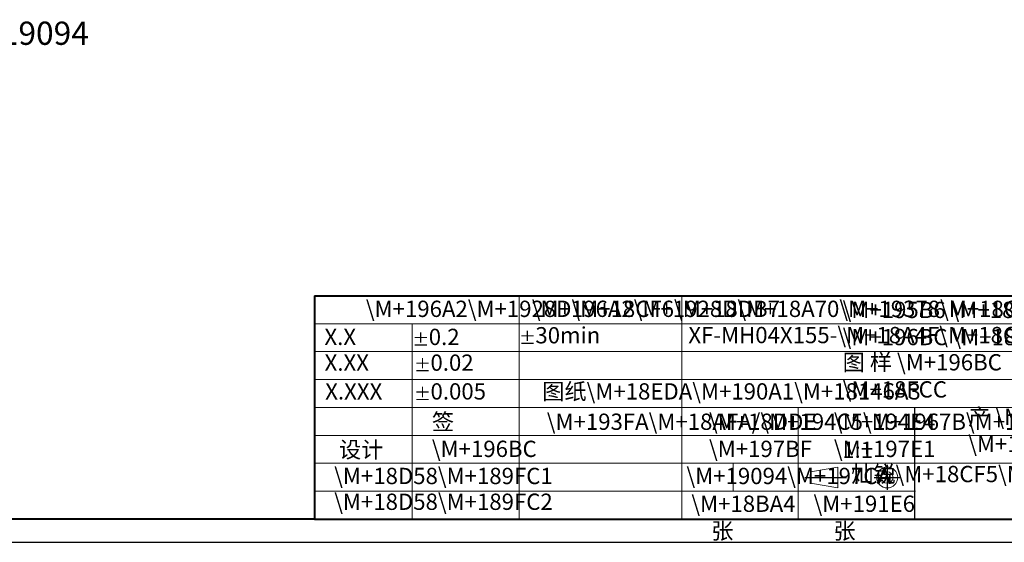
# Model space of a CAD drawing. Units: millimetres. Extents: x 0 to 490, y 0 to 297.
# Drawn here: x 172 to 383, y 0 to 112 of the extents above; entities that cross this region are included whole.
import ezdxf

# ---------------------------------------------------------------- set-up
doc = ezdxf.new("R2010")
doc.units = ezdxf.units.MM
doc.layers.add('FORMAT', color=7, linetype='Continuous')
doc.styles.add('SLDTEXTSTYLE0', font='TXT', dxfattribs={"width": 0.7})
doc.styles.add('SLDTEXTSTYLE1', font='TXT', dxfattribs={"width": 0.7, "bigfont": 'bigfont'})
doc.styles.add('SLDTEXTSTYLE2', font='TXT', dxfattribs={"width": 0.633333, "bigfont": 'bigfont'})
doc.styles.add('SLDTEXTSTYLE3', font='TXT', dxfattribs={"width": 0.614286, "bigfont": 'bigfont'})
doc.styles.add('SLDTEXTSTYLE4', font='TXT', dxfattribs={"width": 0.557143, "bigfont": 'bigfont'})

# ---------------------------------------------------------------- blocks, each defined once
blk = doc.blocks.new('SW_NOTE_1')
at = {"layer": 'FORMAT', "color": 0, "char_height": 5, "attachment_point": 1}
for s, insert, style in [('\\M+18EE5\\M+19776\\M+18E51\\M+19094', (0, 6.45), 'SLDTEXTSTYLE1'), ('\\M+1947B\\M+197A6', (0, 0.45), 'SLDTEXTSTYLE1'), ('\\M+195A8\\M+195FB视\\M+196EC', (0, -5.55), 'SLDTEXTSTYLE1'), ('\\M+1919C\\M+195FB视\\M+196EC', (0, -11.55), 'SLDTEXTSTYLE1'), ('\\M+18D48\\M+18DEC\\M+18B97离', (0, -17.55), 'SLDTEXTSTYLE1'), ('\\M+18C69\\M+1905B', (0, -23.55), 'SLDTEXTSTYLE1'), ('\\M+18CF5\\M+19A9F', (0, -29.55), 'SLDTEXTSTYLE1'), ('\\M+195AA\\M+1999E\\M+197CD', (0, -35.55), 'SLDTEXTSTYLE1'), ('\\M+1919C\\M+195FBMTF', (0, -41.55), 'SLDTEXTSTYLE1'), ('\\M+18CF5\\M+18A77\\M+1E162变', (0, -47.55), 'SLDTEXTSTYLE1'), ('测\\M+197CA\\M+1E497围\\M+18146', (0, -53.55), 'SLDTEXTSTYLE1'), ("2/3'   8.45×7.07", (0, -59.55), 'SLDTEXTSTYLE0'), ("1/1.8' 7.2×5.3", (0, -65.55), 'SLDTEXTSTYLE0'), ("1/2'   6.4×4.8", (0, -71.55), 'SLDTEXTSTYLE0'), ("1/3'   4.8×3.6", (0, -77.55), 'SLDTEXTSTYLE0')]:
    blk.add_mtext(s, dxfattribs=dict(at, insert=insert, style=style))
blk = doc.blocks.new('SW_NOTE_3')
at = {"layer": 'FORMAT', "color": 0, "attachment_point": 1, "style": 'SLDTEXTSTYLE0'}
for s, insert, char_height in [('30min', (3.53, 4.43), 3.5), ('±', (0, 3.41), 2.65)]:
    blk.add_mtext(s, dxfattribs=dict(at, insert=insert, char_height=char_height))
blk = doc.blocks.new('SW_NOTE_4')
at = {"layer": 'FORMAT', "color": 0, "attachment_point": 1, "style": 'SLDTEXTSTYLE0'}
for s, insert, char_height in [('0.005', (3.53, 4.43), 3.5), ('±', (0, 3.41), 2.65)]:
    blk.add_mtext(s, dxfattribs=dict(at, insert=insert, char_height=char_height))
blk = doc.blocks.new('SW_NOTE_5')
at = {"layer": 'FORMAT', "color": 0, "attachment_point": 1, "style": 'SLDTEXTSTYLE0'}
for s, insert, char_height in [('0.02', (3.53, 4.43), 3.5), ('±', (0, 3.41), 2.65)]:
    blk.add_mtext(s, dxfattribs=dict(at, insert=insert, char_height=char_height))
blk = doc.blocks.new('SW_NOTE_6')
at = {"layer": 'FORMAT', "color": 0, "attachment_point": 1, "style": 'SLDTEXTSTYLE0'}
for s, insert, char_height in [('0.2', (3.53, 4.43), 3.5), ('±', (0, 3.41), 2.65)]:
    blk.add_mtext(s, dxfattribs=dict(at, insert=insert, char_height=char_height))

msp = doc.modelspace()

# ---------------------------------------------------------------- linework, layer by layer
at = {"layer": 'FORMAT', "color": 7, "lineweight": 40}
for p, q in [((235, 53), (415, 53)), ((235, 5), (415, 5))]:
    msp.add_line(p, q, dxfattribs=at)
at = {"layer": 'FORMAT', "lineweight": 40}
for p, q in [((235, 53), (235, 5)), ((235, 5), (25, 5))]:
    msp.add_line(p, q, dxfattribs=at)
at = {"layer": 'FORMAT', "color": 1, "lineweight": 0}
for p, q in [((279, 53), (279, 5)), ((314, 53), (314, 5)), ((235, 47), (415, 47)), ((256, 47), (256, 5)), ((235, 41), (415, 41)), ((235, 35), (415, 35)), ((235, 29), (415, 29)), ((339, 5), (339, 29)), ((415, 23), (235, 23)), ((235, 17), (415, 17)), ((325, 11), (325, 17)), ((235, 11), (364.1876392, 11))]:
    msp.add_line(p, q, dxfattribs=at)
at = {"layer": 'FORMAT', "color": 1}
msp.add_line((364, 29), (364, 5), dxfattribs=at)
at = {"layer": 'FORMAT', "lineweight": 15}
for p, q in [((341.6025762, 15.1874993), (347.4804007, 16.1874993)), ((341.6025762, 12.6874993), (341.6025762, 15.1874993)), ((347.4804007, 16.1874993), (347.4804007, 11.6874993)), ((347.4804007, 11.6874993), (341.6025762, 12.6874993))]:
    msp.add_line(p, q, dxfattribs=at)
at = {"layer": 'FORMAT'}
for p, q in [((358.1107995, 16.6769432), (358.1107995, 11.2558163)), ((340.4102084, 13.9374993), (349.3793103, 13.9374993)), ((355.3192842, 13.9374993), (360.8650348, 13.9374993)), ((0, 0), (420, 0))]:
    msp.add_line(p, q, dxfattribs=at)
at = {"layer": 'FORMAT', "lineweight": 15}
for radius in [2.25, 1.25]:
    msp.add_circle((358.1107995, 13.9374993), radius, dxfattribs=at)

# ---------------------------------------------------------------- block references
at = {"layer": 'FORMAT'}
for name, p in [('SW_NOTE_1', (62.1391284, 105.5172301)), ('SW_NOTE_6', (256.0563327, 41.4895607)), ('SW_NOTE_3', (278.9775626, 41.8430704)), ('SW_NOTE_5', (256.4217766, 35.9573201)), ('SW_NOTE_4', (256.4345841, 29.7723516))]:
    msp.add_blockref(name, p, dxfattribs=at)

# ---------------------------------------------------------------- texts
at = {"layer": 'FORMAT', "char_height": 3.5, "attachment_point": 1}
for s, insert, style in [('\\M+196A2\\M+1928D\\M+18CF6\\M+18DB7', (246.0734457, 51.9539779), 'SLDTEXTSTYLE1'), ('\\M+196A2\\M+1928D\\M+18A70\\M+19378\\M+18CF6\\M+18DB7', (281.7358842, 51.9539779), 'SLDTEXTSTYLE1'), ('XF-MH04X155-\\M+18A4F\\M+18C60\\M+18EDA\\M+190A1', (315.3739976, 46.3162803), 'SLDTEXTSTYLE1'), ('X.X', (237.1706271, 45.9225555), 'SLDTEXTSTYLE0'), ('X.XX', (237.2040055, 40.3903149), 'SLDTEXTSTYLE0'), ('X.XXX', (237.3331645, 34.2053464), 'SLDTEXTSTYLE0'), ('图纸\\M+18EDA\\M+190A1\\M+18146A3', (283.9619606, 34.2053464), 'SLDTEXTSTYLE1'), ('签 \\M+196BC', (260.2584364, 27.6828163), 'SLDTEXTSTYLE2'), ('\\M+193FA\\M+18AFA/\\M+194C5\\M+1967B\\M+18D86', (284.9548657, 27.6828163), 'SLDTEXTSTYLE1'), ('1:1', (348.4482489, 21.6547714), 'SLDTEXTSTYLE0'), ('\\M+18D58\\M+189FC1', (239.2669544, 16.0165021), 'SLDTEXTSTYLE1')]:
    msp.add_mtext(s, dxfattribs=dict(at, insert=insert, style=style))
at = {"layer": 'FORMAT', "color": 7, "char_height": 3.5}
for s, insert, attachment_point, style in [('\\M+195B6 \\M+18C8F \\M+196BC \\M+18FCC', (348.5346321, 51.7212601), 1, 'SLDTEXTSTYLE3'), ('图 样 \\M+196BC \\M+18FCC', (348.5346321, 40.4666788), 1, 'SLDTEXTSTYLE3'), ('\\M+18DDE \\M+197BF', (319.8147735, 27.6828163), 1, 'SLDTEXTSTYLE2'), ('\\M+194E4 \\M+197E1', (346.6576465, 27.6828163), 1, 'SLDTEXTSTYLE2'), ('产 \\M+19569 \\M+196BC \\M+18FCC', (375.5222695, 28.7406114), 1, 'SLDTEXTSTYLE3'), ('设计', (240.285357, 21.6828163), 1, 'SLDTEXTSTYLE1'), ('灿锐\\M+18CF5\\M+18A77', (377.0992131, 16.433062), 2, 'SLDTEXTSTYLE1'), ('\\M+19094\\M+197CA', (314.9725067, 16.0165021), 1, 'SLDTEXTSTYLE1'), ('\\M+18D58\\M+189FC2', (239.2669544, 10.4743738), 1, 'SLDTEXTSTYLE1'), ('\\M+18BA4     张', (316.0159732, 10.047985), 1, 'SLDTEXTSTYLE4'), ('\\M+191E6     张', (342.2773144, 10.047985), 1, 'SLDTEXTSTYLE4')]:
    msp.add_mtext(s, dxfattribs=dict(at, insert=insert, attachment_point=attachment_point, style=style))

doc.saveas('drawing.dxf')
